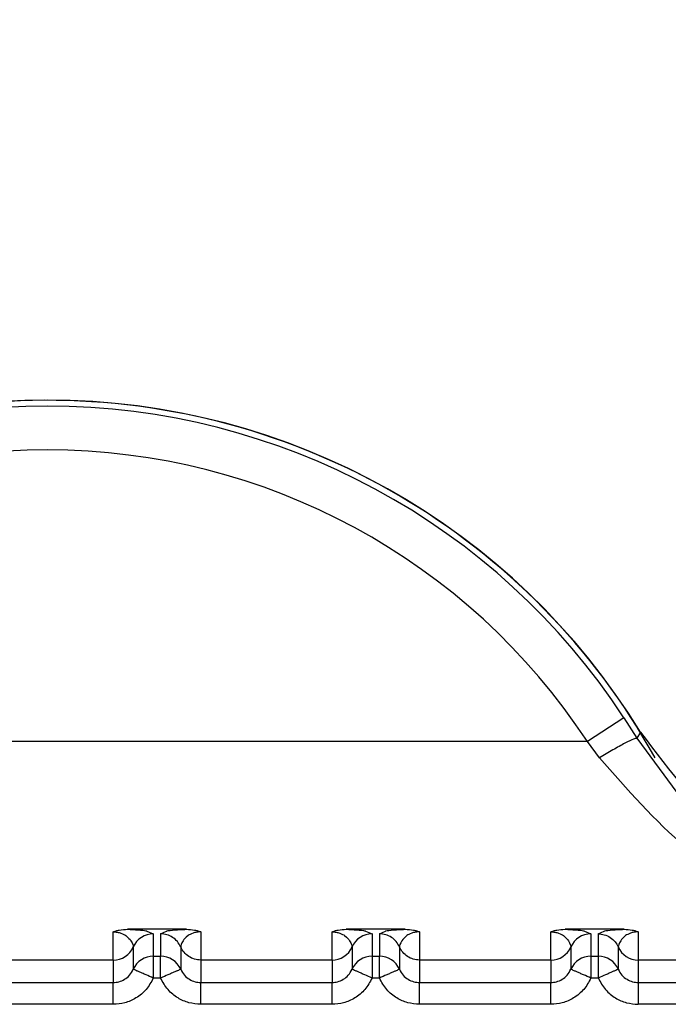
# Model space of a CAD drawing. Units: inches. Extents: x 0.4 to 16.6, y 0.2 to 10.8.
# Drawn here: x 2.6 to 2.6, y 7.5 to 7.6 of the extents above; entities that cross this region are included whole.
import ezdxf

# ---------------------------------------------------------------- set-up
doc = ezdxf.new("R2010")
doc.units = ezdxf.units.IN
doc.header["$MEASUREMENT"] = 0
doc.dimstyles.new('SLDDIMSTYLE3', dxfattribs={"dimtxt": 0.18, "dimasz": 0.14, "dimexe": 0, "dimexo": 0.0625, "dimgap": 0, "dimtad": 0, "dimtih": 1, "dimtoh": 1, "dimdec": 0, "dimrnd": 1e-09, "dimzin": 0, "dimdsep": 46, "dimtxsty": 'Standard', "dimsah": 1, "dimcen": 0.09, "dimadec": 0, "dimazin": 0, "dimtfac": 0.14, "dimtdec": 0, "dimtofl": 0, "dimtmove": 0, "dimatfit": 3, "dimfxl": 0, "dimfrac": 2, "dimtolj": 1, "dimtzin": 0, "dimarcsym": 0})

msp = doc.modelspace()

# ---------------------------------------------------------------- linework, layer by layer
at = {"color": 7, "linetype": 'Continuous', "lineweight": 25}
for p, q in [((2.568876799241369, 7.551133321516353), (2.568053592367259, 7.550594893582768)), ((2.568876799241363, 7.551133321516351), (2.569167156555204, 7.550670791158643)), ((2.569248226964062, 7.550805463205591), (2.569167160874262, 7.55067078402807)), ((2.568053590916525, 7.550594895800812), (2.543771176888334, 7.550594896026484)), ((2.568325503618812, 7.550233881956749), (2.568053590916505, 7.550594894177823)), ((2.569167156553879, 7.550670791157866), (2.570067034835207, 7.549448559512672)), ((2.557388764944837, 7.545678316549304), (2.557388759707127, 7.546312187754003)), ((2.559035860274791, 7.546370264436292), (2.557710163165898, 7.546370264147131)), ((2.558143656746147, 7.54632958272837), (2.558290841602898, 7.546268305308333)), ((2.558290841602904, 7.546268305308331), (2.558290841710289, 7.545764926647108)), ((2.558455181880552, 7.546268305343934), (2.558588972800276, 7.54632943824986)), ((2.558455181880531, 7.546268305343936), (2.558455181987913, 7.545764926696369)), ((2.559357263699038, 7.546312162954385), (2.559357263834249, 7.545678316969211)), ((2.56231002478736, 7.545678317599085), (2.562310019549646, 7.546312188803786)), ((2.56395712011731, 7.546370265486084), (2.562631423008415, 7.546370265196928)), ((2.563064916588671, 7.54632958377816), (2.563212101445418, 7.546268306358118)), ((2.563212101445423, 7.54626830635812), (2.563212101552807, 7.545764927696896)), ((2.563376441723072, 7.546268306393729), (2.563510232642795, 7.546329439299654)), ((2.56337644172305, 7.546268306393729), (2.563376441830432, 7.545764927746169)), ((2.56427852354157, 7.546312164004179), (2.564278523676781, 7.545678318019004)), ((2.567231284629876, 7.545678318648883), (2.567231279392168, 7.546312189853586)), ((2.568878379959828, 7.546370266535873), (2.567552682850933, 7.546370266246716)), ((2.567986176431191, 7.546329584827945), (2.568133361287939, 7.546268307407913)), ((2.568133361287944, 7.546268307407909), (2.568133361395326, 7.545764928746683)), ((2.568297701565592, 7.546268307443516), (2.568431492485317, 7.546329440349439)), ((2.56829770156557, 7.546268307443516), (2.568297701672952, 7.545764928795957)), ((2.56919978338409, 7.546312165053975), (2.569199783520202, 7.545678318798748)), ((2.557839792445415, 7.545973291645049), (2.557839792552791, 7.545469913236661)), ((2.558906222507494, 7.545973312229565), (2.558906222614874, 7.545469933298084)), ((2.562761052287935, 7.545973292694845), (2.562761052395312, 7.545469914286445)), ((2.563827482350014, 7.54597331327936), (2.563827482457396, 7.54546993434787)), ((2.567682312130451, 7.545973293744633), (2.567682312237829, 7.54546991533624)), ((2.568748742192526, 7.545973314329164), (2.568748742299908, 7.545469935397674)), ((2.557388762393594, 7.545678316549285), (2.554436003991741, 7.545678315919401)), ((2.557388764944842, 7.54567831600865), (2.557388770079677, 7.545173812967846)), ((2.558290841710289, 7.545764926647108), (2.55829084181517, 7.545273269063765)), ((2.558290841710289, 7.545764926647108), (2.558455181987871, 7.545764926682163)), ((2.562310022236115, 7.54567831759907), (2.559357263834249, 7.545678316969195)), ((2.559357263836059, 7.54567831642912), (2.559357263943676, 7.545173813368116)), ((2.562310024787365, 7.545678317058445), (2.562310029922197, 7.545173814017639)), ((2.563212101552807, 7.545764927696896), (2.563376441830391, 7.545764927731956)), ((2.567231282078633, 7.545678318648865), (2.564278523676781, 7.545678318018983)), ((2.564278523678578, 7.545678317478916), (2.564278523786196, 7.545173814417899)), ((2.567231284629881, 7.545678318108236), (2.567231289764717, 7.545173815067417)), ((2.568133361395326, 7.545764928746683), (2.568297701672911, 7.545764928781748)), ((2.577500766448829, 7.545678320436731), (2.569199783520202, 7.545678318798748)), ((2.569199783520202, 7.545678318798748), (2.569199783628716, 7.54517381546686)), ((2.554435996507921, 7.545173812337864), (2.557388759999951, 7.545173812967739)), ((2.55845518209301, 7.545273269098168), (2.558290841815174, 7.545273269063765)), ((2.559357256350441, 7.545173813387665), (2.562310019842471, 7.54517381401754)), ((2.56337644193553, 7.545273270147951), (2.563212101657695, 7.545273270113562)), ((2.564278516192961, 7.545173814437447), (2.56723127968499, 7.54517381506732)), ((2.568297701778049, 7.545273271197743), (2.568133361500214, 7.545273271163341)), ((2.569199779830068, 7.54517381546686), (2.57112838013965, 7.545173815601245)), ((2.557388760104832, 7.544682155080882), (2.554436004210461, 7.544682154451015)), ((2.562310019947351, 7.544682156130676), (2.559357264052981, 7.544682155500812)), ((2.56723127978987, 7.544682157180465), (2.564278523895503, 7.544682156550603)), ((2.571128372570436, 7.544682158002784), (2.569199783738022, 7.544682157597634))]:
    msp.add_line(p, q, dxfattribs=at)
for centre, radius, start, end in [((2.555912382591481, 7.542653795134413), 0.01562499999999931, 28.99679123971524, 151.5397701650083), ((2.555912382591484, 7.542653795134414), 0.01562992125980348, 31.43577582291712, 148.5642620058915), ((2.555912382591486, 7.542653795134414), 0.01549123838605788, 33.18715589714967, 146.8128685135952), ((2.555912382591483, 7.542653795134416), 0.01450758282086387, 33.18716645100177, 146.8128685135863), ((2.558290726873483, 7.545776167243365), 0.0004921380783429335, 89.98664295273909, 156.3876251661869), ((2.563211986716011, 7.545776168293131), 0.0004921380783640471, 89.98664295372201, 156.3876251631695), ((2.568133246558535, 7.545776169342907), 0.0004921380783758281, 89.98664295413595, 156.3876251623313), ((2.557388874611206, 7.546170454122067), 0.0004921381256362484, 269.9872324058319, 336.3827896676198), ((2.562310134453737, 7.546170455171842), 0.0004921381256172718, 269.9872324049008, 336.382789669355), ((2.567231394296244, 7.546170456221649), 0.0004921381256330953, 269.9872324059352, 336.382789667685), ((2.569199668601954, 7.546170456723804), 0.000492137938472935, 203.6146681602196, 270.0133790348881), ((2.558290726266947, 7.5452727895047), 0.0004921371559472818, 89.98655981101828, 156.3876633172334), ((2.558455296921931, 7.545272788618242), 0.0004921380915461706, 23.61361199996449, 90.0133808667612), ((2.563211986823407, 7.545272789884716), 0.0004921380783874239, 89.98664295522198, 156.38762516247), ((2.563376556764475, 7.545272789668092), 0.0004921380914964385, 23.6136119941338, 90.01338086965784), ((2.568133246665919, 7.545272790934514), 0.000492138078380711, 89.98664295429117, 156.3876251625798), ((2.568297816606988, 7.545272790717866), 0.0004921380915106476, 23.61361199600229, 90.01338086877854)]:
    msp.add_arc(centre, radius, start, end, dxfattribs=at)
for points, knots in [([(2.569248226994612, 7.550805463224264), (2.569918062943404, 7.549922517547155), (2.571257750378133, 7.548156605712617), (2.574267477755827, 7.546447772031298), (2.576505187595696, 7.546216133042668), (2.577639807111152, 7.546098681658955)], [0, 0, 0, 0, 0.3301823312264877, 0.6603723211797055, 1, 1, 1, 1]), ([(2.56916716113717, 7.550670793930125), (2.569149077000467, 7.550668566955571), (2.569111561969823, 7.55066394715978), (2.568913274614416, 7.550567628692601), (2.568637885499569, 7.550418063658093), (2.568427112527506, 7.550293791635827), (2.568325509199768, 7.550233886179813)], [0, 0, 0, 0, 0.2410249163350168, 0.4999993790579367, 0.7589741869577724, 1, 1, 1, 1]), ([(2.577500764710622, 7.545678320314858), (2.575833499639364, 7.545905859584467), (2.573336989015224, 7.546246569777334), (2.570212576925064, 7.548074682481907), (2.568950719129005, 7.549518513942075), (2.568325509199769, 7.550233885965657)], [0, 0, 0, 0, 0.5035749176098618, 0.754037347471542, 1, 1, 1, 1]), ([(2.557388759698896, 7.546312187752978), (2.557409091542808, 7.546320617122172), (2.557450419972259, 7.546337751455465), (2.557556900875996, 7.546363368097343), (2.557647276784007, 7.546367431802876), (2.557710163166484, 7.54637025945624)], [0, 0, 0, 0, 0.2275241791539827, 0.4624871717100917, 1, 1, 1, 1]), ([(2.557388759698901, 7.546312187752969), (2.557403916533645, 7.546311857884475), (2.55743559708541, 7.546311168399095), (2.557500489873987, 7.546302500757184), (2.557597833713339, 7.546275122100528), (2.557719391136105, 7.546204370908312), (2.557828722291388, 7.546059713341729), (2.557835308994947, 7.546008292726106), (2.55783979244463, 7.545973291645401)], [0, 0, 0, 0, 0.01898070691568947, 0.03967314272398592, 0.09138814674238038, 0.2050625245551999, 0.4589004741143415, 1, 1, 1, 1]), ([(2.557710163166484, 7.546370264147202), (2.557791101628794, 7.546366425765005), (2.557981211336289, 7.546357410104272), (2.558122370882652, 7.546342739683835), (2.558138683773786, 7.546332656560723), (2.558143656746147, 7.54632958272837)], [0, 0, 0, 0, 0.3400985467396271, 0.7988295477165589, 1, 1, 1, 1]), ([(2.558588972800276, 7.54632943824986), (2.558591970786536, 7.546331199580744), (2.558608025804795, 7.546340631978709), (2.558726186547488, 7.546352503701373), (2.558887341804549, 7.546364274450491), (2.558988255160438, 7.546368344446422), (2.559035860274828, 7.546370264436299)], [0, 0, 0, 0, 0.114457887414923, 0.6129525997213979, 0.8174133086502685, 1, 1, 1, 1]), ([(2.559357263698599, 7.546312162954409), (2.559341994570771, 7.54631180584081), (2.55931012856974, 7.546311060560371), (2.559245052042329, 7.546302416324455), (2.559147755709364, 7.546275009675452), (2.55902635497241, 7.546204318805595), (2.558917374630581, 7.546059569564392), (2.558910738594578, 7.546008242782881), (2.558906222507517, 7.545973312861809)], [0, 0, 0, 0, 0.0191312844304441, 0.03992615270624865, 0.0916876495469414, 0.2054190437798052, 0.4592559815760712, 1, 1, 1, 1]), ([(2.559035860274828, 7.546370264902054), (2.559098578991449, 7.54636741950395), (2.559189073833413, 7.546363313969501), (2.559295609144596, 7.546337731982359), (2.55933704551094, 7.546320547726855), (2.559357263698599, 7.546312162954413)], [0, 0, 0, 0, 0.5362319941796709, 0.7737120939940229, 1, 1, 1, 1]), ([(2.562310019541416, 7.54631218880276), (2.562330359199219, 7.546320621127301), (2.56237170350364, 7.546337761464479), (2.562478190918783, 7.546363372670416), (2.562568556649952, 7.546367434641386), (2.562631423009003, 7.546370260506038)], [0, 0, 0, 0, 0.2276069952619896, 0.4626554188604221, 1, 1, 1, 1]), ([(2.562310019541421, 7.546312188802754), (2.562325176376168, 7.546311858934263), (2.56235685692794, 7.546311169448894), (2.56242174971652, 7.546302501806978), (2.562519093555864, 7.546275123150326), (2.562640650978629, 7.546204371958109), (2.562749982133909, 7.546059714391529), (2.562756568837467, 7.546008293775905), (2.56276105228715, 7.545973292695198)], [0, 0, 0, 0, 0.01898070692210125, 0.0396731427326778, 0.09138814674715719, 0.2050625245603068, 0.4589004741191414, 1, 1, 1, 1]), ([(2.562631423009001, 7.546370265197001), (2.562712361471313, 7.546366426814803), (2.562902471178812, 7.546357411154065), (2.563043630725175, 7.54634274073363), (2.56305994361631, 7.546332657610515), (2.563064916588671, 7.54632958377816)], [0, 0, 0, 0, 0.3400985467263331, 0.7988295476876893, 1, 1, 1, 1]), ([(2.563510232642795, 7.546329439299654), (2.563513230629056, 7.546331200630537), (2.563529285647314, 7.546340633028504), (2.563647446390008, 7.546352504751166), (2.56380860164707, 7.546364275500287), (2.563909515002958, 7.546368345496211), (2.563957120117348, 7.546370265486088)], [0, 0, 0, 0, 0.1144578874300523, 0.6129525997282456, 0.8174133086533321, 1, 1, 1, 1]), ([(2.564278523541132, 7.546312164004193), (2.564263254413301, 7.546311806890603), (2.564231388412269, 7.546311061610181), (2.564166311884852, 7.546302417374256), (2.564069015551884, 7.546275010725263), (2.563947614814927, 7.546204319855397), (2.563838634473098, 7.546059570614197), (2.563831998437097, 7.546008243832683), (2.563827482350038, 7.545973313911606)], [0, 0, 0, 0, 0.01913128443259794, 0.03992615270840265, 0.09168764954900012, 0.2054190437817108, 0.4592559815774784, 1, 1, 1, 1]), ([(2.563957120117348, 7.546370265951853), (2.564019839738234, 7.546367420445414), (2.56411033505709, 7.546363314792208), (2.564216870089292, 7.546337732594162), (2.564258305734449, 7.546320548624905), (2.564278523541132, 7.546312164004196)], [0, 0, 0, 0, 0.5362397469717208, 0.7737162023783943, 1, 1, 1, 1]), ([(2.567231279383937, 7.546312189852561), (2.567251619510411, 7.546320622353751), (2.567292964770776, 7.546337763051363), (2.567399452577887, 7.546363373928941), (2.567489817697987, 7.546367435797499), (2.567552682851523, 7.546370261555825)], [0, 0, 0, 0, 0.2276119568656694, 0.462665541002478, 1, 1, 1, 1]), ([(2.567231279383942, 7.546312189852555), (2.567246436218687, 7.54631185998406), (2.567278116770456, 7.546311170498685), (2.567343009559038, 7.546302502856773), (2.567440353398383, 7.546275124200114), (2.567561910821151, 7.546204373007902), (2.567671241976429, 7.546059715441317), (2.567677828679984, 7.546008294825692), (2.567682312129666, 7.545973293744985)], [0, 0, 0, 0, 0.01898070691966586, 0.0396731427291736, 0.09138814674873624, 0.2050625245621684, 0.4589004741216154, 1, 1, 1, 1]), ([(2.567552682851519, 7.546370266246783), (2.567633621313831, 7.546366427864586), (2.567823731021331, 7.546357412203848), (2.567964890567695, 7.546342741783413), (2.56798120345883, 7.546332658660298), (2.567986176431191, 7.546329584827945)], [0, 0, 0, 0, 0.3400985467276388, 0.7988295476865143, 0.9999999999999999, 0.9999999999999999, 0.9999999999999999, 0.9999999999999999]), ([(2.56829770156559, 7.546268310910444), (2.568344255711466, 7.546264485690015), (2.568439390263089, 7.546256668757208), (2.568570751294654, 7.546193348580932), (2.568681384900613, 7.546098395658993), (2.568726609471437, 7.546014411868382), (2.568748740265361, 7.545973314121535)], [0, 0, 0, 0, 0.2446738916719827, 0.4999971654651025, 0.7553219524098946, 1, 1, 1, 1]), ([(2.568431492485317, 7.546329440349439), (2.568434490471577, 7.546331201680323), (2.568450545489835, 7.546340634078287), (2.568568706232528, 7.546352505800949), (2.568729861489588, 7.546364276550068), (2.568830774845476, 7.546368346545999), (2.568878379959866, 7.546370266535877)], [0, 0, 0, 0, 0.1144578874081402, 0.6129525997194538, 0.8174133086503165, 1, 1, 1, 1]), ([(2.569199783383651, 7.546312165053995), (2.569184514255823, 7.546311807940402), (2.569152648254792, 7.546311062659976), (2.569087571727377, 7.546302418424053), (2.568990275394391, 7.546275011775063), (2.568868874657441, 7.546204320905198), (2.568759894315608, 7.546059571664002), (2.568753258279607, 7.546008244882482), (2.568748742192548, 7.545973314961402)], [0, 0, 0, 0, 0.01913128442911909, 0.03992615270473323, 0.09168764954988, 0.2054190437832693, 0.459255981578056, 1, 1, 1, 1]), ([(2.568878379959869, 7.546370267001637), (2.568941135039345, 7.546367416535361), (2.569031649685918, 7.54636330517179), (2.569138173979345, 7.546337715451151), (2.569179581332031, 7.546320543165229), (2.569199783383651, 7.546312165053997)], [0, 0, 0, 0, 0.53654762923443, 0.7738882563049869, 0.9999999999999999, 0.9999999999999999, 0.9999999999999999, 0.9999999999999999]), ([(2.55845518209301, 7.545273269098166), (2.558455182031303, 7.545273280250221), (2.558455181823589, 7.545273317789245), (2.558455181679613, 7.545273453809378), (2.558455181069797, 7.545273958459306), (2.558455180450753, 7.545275927571875), (2.558455178549739, 7.545283704676758), (2.558455177145507, 7.545314586360382), (2.558455175406542, 7.54538276644861), (2.558455182761914, 7.545495142004264), (2.558455160700251, 7.545602259609935), (2.558455229012889, 7.545680624299365), (2.558456361765309, 7.545743093001066), (2.558455641454893, 7.545756423513805), (2.558455181987871, 7.545764926696372)], [0, 0, 0, 0, 4.465778057817832e-05, 0.0001503229327325215, 0.0005446761134120391, 0.002065474344577825, 0.00803542048946992, 0.03168755502476273, 0.1257677022716485, 0.2820295289486487, 0.5001197719192652, 0.6330134304189844, 0.7659089442778655, 1, 1, 1, 1]), ([(2.56321210155281, 7.545764927696899), (2.563211758607093, 7.54575671119567), (2.563211351199605, 7.545746950280283), (2.563211342700773, 7.54569369995377), (2.563212449966236, 7.545616010703877), (2.563212006399083, 7.545461108112076), (2.563212069904824, 7.545335882779248), (2.563212101657695, 7.545273270112836)], [0, 0, 0, 0, 0.23462341265548, 0.2787243882753798, 0.5003624610982692, 0.7501812305543067, 1, 1, 1, 1]), ([(2.56337644193553, 7.545273270147885), (2.563376441873821, 7.54527328129721), (2.563376441666085, 7.545273318830815), (2.563376441522153, 7.545273454840284), (2.563376440912263, 7.545273959472295), (2.563376440293346, 7.545275928551746), (2.563376438392122, 7.54528370560124), (2.563376436988248, 7.545314587217756), (2.563376435248914, 7.545382767281827), (2.563376442604508, 7.545495142918101), (2.563376420542729, 7.545602260617741), (2.563376488855404, 7.545680625349104), (2.563377621607828, 7.545743094050887), (2.563376901297412, 7.545756424563614), (2.563376441830391, 7.545764927746173)], [0, 0, 0, 0, 4.464685173948761e-05, 0.0001503012391157083, 0.0005446334075447619, 0.002065391683553609, 0.008035266199521128, 0.03168729061287453, 0.1257673502850144, 0.2820292651725578, 0.50011976994481, 0.6330134289682733, 0.7659089433512866, 1, 1, 1, 1]), ([(2.56813336139533, 7.545764928746687), (2.568133018449612, 7.54575671224546), (2.568132611042124, 7.545746951330077), (2.568132602543294, 7.545693701003565), (2.568133709808754, 7.545616011753674), (2.568133266241611, 7.545461109161864), (2.568133329747346, 7.545335883829033), (2.568133361500214, 7.545273271162618)], [0, 0, 0, 0, 0.2346234126466426, 0.2787243882376791, 0.5003624610872475, 0.7501812305419587, 1, 1, 1, 1]), ([(2.568297701672911, 7.545764928795958), (2.56829816113993, 7.545756425613402), (2.568298881450343, 7.545743095100679), (2.568297748697928, 7.545680626398894), (2.568297680385248, 7.54560226166763), (2.56829770244702, 7.545495143968214), (2.568297695091422, 7.545382768332124), (2.568297696830757, 7.545314588268005), (2.568297698234636, 7.545283706651323), (2.568297700135862, 7.545275929601703), (2.568297700754782, 7.545273960522173), (2.568297701364672, 7.545273455890121), (2.568297701508604, 7.545273319880625), (2.568297701716341, 7.545273282347006), (2.568297701778049, 7.545273271197675)], [0, 0, 0, 0, 0.2340910566580588, 0.3669865710341915, 0.4998802300511738, 0.7179707342047608, 0.8742326488834081, 0.9683127087612642, 0.9919647334339033, 0.9979346081184027, 0.999455366488611, 0.999849698706334, 0.9999553531190886, 1, 1, 1, 1]), ([(2.557388770064652, 7.545173812922085), (2.557431707201428, 7.54517708512682), (2.55752068005101, 7.545183865676281), (2.557648386104991, 7.545240892395658), (2.557765485629687, 7.545334485330637), (2.557814520155406, 7.54542385336284), (2.557839793438325, 7.545469915265727)], [0, 0, 0, 0, 0.2255075711616104, 0.467288988402952, 0.7254310934463997, 1, 1, 1, 1]), ([(2.558290841815986, 7.545273269066436), (2.558234668870196, 7.545297735163816), (2.558145991823115, 7.545336358405643), (2.558042223968267, 7.545381787148518), (2.557970301216164, 7.54541295516519), (2.557913569477642, 7.545437893618423), (2.557857084674058, 7.545462515642131), (2.557846621384041, 7.545466993309002), (2.55783979343849, 7.545469915264291)], [0, 0, 0, 0, 0.2396951685808899, 0.3783931828843522, 0.4999918846047459, 0.6346661407993173, 0.7615970029650189, 0.9999999999999999, 0.9999999999999999, 0.9999999999999999, 0.9999999999999999]), ([(2.558906212377897, 7.545469916609833), (2.558899332912694, 7.545466917422178), (2.558888756253634, 7.545462306397288), (2.558831871147006, 7.545437502989339), (2.558773649950771, 7.545412116659594), (2.558701835945351, 7.545380803117159), (2.558597716393856, 7.545335402892386), (2.558511359016236, 7.545297747304673), (2.558455188462916, 7.545273254490558)], [0, 0, 0, 0, 0.2396914067008837, 0.3685074658400685, 0.4999919433787868, 0.6314776572123688, 0.760297215180505, 1, 1, 1, 1]), ([(2.558906227129244, 7.545469923003277), (2.558931500538007, 7.545423859408921), (2.55898053535043, 7.545334488017438), (2.559097638435036, 7.5452408918775), (2.559225349189977, 7.545183864069318), (2.559314325219058, 7.545177084907344), (2.559357263943676, 7.54517381336812)], [0, 0, 0, 0, 0.2745681357507738, 0.5327099782879127, 0.7744916494225959, 1, 1, 1, 1]), ([(2.562310029907172, 7.545173813971878), (2.562352967043896, 7.545177086176598), (2.562441939893409, 7.545183866726035), (2.562569645947359, 7.545240893445345), (2.56268674547214, 7.545334486380314), (2.562735779997897, 7.545423854412585), (2.562761053280845, 7.545469916315522)], [0, 0, 0, 0, 0.2255075708816517, 0.4672889880275416, 0.7254310931570909, 1, 1, 1, 1]), ([(2.563212101658507, 7.545273270116231), (2.563155929757593, 7.545297759731172), (2.563069570309756, 7.545335410399741), (2.562965449070842, 7.545380806346438), (2.56289363401204, 7.545412117148573), (2.562835411991865, 7.545437501300212), (2.562778525995263, 7.545462302383632), (2.562767948570689, 7.545466911612574), (2.562761068607298, 7.545469909632192)], [0, 0, 0, 0, 0.2397027805635763, 0.3685223294582771, 0.5000080341723662, 0.6314925059695975, 0.7603085656184022, 1, 1, 1, 1]), ([(2.563827472220416, 7.545469917659621), (2.563820592755206, 7.545466918471964), (2.563810016096134, 7.545462307447071), (2.5637531309895, 7.54543750403912), (2.563694909793264, 7.545412117709375), (2.563623095787847, 7.54538080416694), (2.563518976236362, 7.545335403942171), (2.563432618858751, 7.545297748354461), (2.563376448305437, 7.54527325554035)], [0, 0, 0, 0, 0.2396914067034122, 0.3685074658455366, 0.4999919433853569, 0.6314776572190264, 0.7602972151865166, 1, 1, 1, 1]), ([(2.563827486971763, 7.545469924053068), (2.563852760380578, 7.545423860458636), (2.563901795193075, 7.54533448906705), (2.564018898277821, 7.545240892927128), (2.564146609032711, 7.545183865119073), (2.564235585061669, 7.545177085957116), (2.564278523786196, 7.545173814417903)], [0, 0, 0, 0, 0.2745681362276876, 0.5327099789229824, 0.774491649899175, 1, 1, 1, 1]), ([(2.567231289749691, 7.545173815021672), (2.56727422688644, 7.545177087226399), (2.567363199735984, 7.545183867775848), (2.56749090578994, 7.545240894495185), (2.567608005314668, 7.545334487430143), (2.567657039840407, 7.545423855462362), (2.567682313123339, 7.545469917365263)], [0, 0, 0, 0, 0.2255075710407657, 0.4672889882406253, 0.7254310933233518, 1, 1, 1, 1]), ([(2.568133361501026, 7.545273271166011), (2.568077189600111, 7.54529776078095), (2.56799083015227, 7.545335411449513), (2.567886708913353, 7.545380807396201), (2.56781489385455, 7.545412118198331), (2.567756671834372, 7.545437502349966), (2.567699785837767, 7.545462303433382), (2.567689208413188, 7.545466912662314), (2.567682328449794, 7.545469910681926)], [0, 0, 0, 0, 0.2397027805647631, 0.368522329459077, 0.500008034172903, 0.6314925059699958, 0.7603085656187988, 1, 1, 1, 1]), ([(2.568748732062935, 7.54546991870942), (2.568741852597724, 7.545466919521759), (2.568731275938652, 7.545462308496859), (2.568674390832019, 7.545437505088911), (2.568616169635784, 7.545412118759165), (2.568544355630367, 7.54538080521673), (2.568440236078881, 7.545335404991961), (2.568353878701271, 7.545297749404249), (2.568297708147957, 7.545273256590137)], [0, 0, 0, 0, 0.2396914066987997, 0.3685074658410391, 0.4999919433810107, 0.6314776572147721, 0.7602972151818413, 1, 1, 1, 1]), ([(2.568748746813671, 7.545469925103419), (2.568774020222392, 7.545423861508837), (2.568823055034723, 7.545334490116931), (2.568940158119539, 7.545240893976529), (2.569067868874747, 7.545183866168099), (2.569156844904019, 7.545177087006098), (2.569199783628716, 7.545173815466863)], [0, 0, 0, 0, 0.2745681359379953, 0.5327099785393611, 0.7744916496115981, 1, 1, 1, 1]), ([(2.558290841815986, 7.545273269066436), (2.558242260606097, 7.545183964506735), (2.55814546100454, 7.54500602233905), (2.557913133391286, 7.544818808628937), (2.557655305358243, 7.544702220370658), (2.557476157970039, 7.544688734315261), (2.557388760100025, 7.544682155081658)], [0, 0, 0, 0, 0.2657296465704824, 0.5294747489692632, 0.7704521112999186, 1, 1, 1, 1]), ([(2.559357264057391, 7.544682155501575), (2.559267399014372, 7.544689192336469), (2.559088212845775, 7.544703223415086), (2.558833136755728, 7.544819424848323), (2.558602087108529, 7.545003952979266), (2.558505045338495, 7.545181856455866), (2.55845518209214, 7.545273269100936)], [0, 0, 0, 0, 0.2360071181670484, 0.47058577891085, 0.727969597826251, 1, 1, 1, 1]), ([(2.563212101658507, 7.545273270116231), (2.563163520448592, 7.545183965556488), (2.563066720846984, 7.545006023388719), (2.562834393233635, 7.544818809678604), (2.562576565200607, 7.544702221420416), (2.562397417812495, 7.544688735365039), (2.562310019942544, 7.544682156131446)], [0, 0, 0, 0, 0.2657296466986264, 0.5294747492111007, 0.7704521114667093, 1, 1, 1, 1]), ([(2.564278523899914, 7.544682156551367), (2.564188658856892, 7.54468919338626), (2.564009472688292, 7.544703224464876), (2.563754396598244, 7.544819425898116), (2.563523346951048, 7.545003954029058), (2.563426305181014, 7.545181857505656), (2.563376441934659, 7.545273270150723)], [0, 0, 0, 0, 0.236007118171753, 0.4705857789172487, 0.7279695978317278, 1, 1, 1, 1]), ([(2.568133361501026, 7.54527327116601), (2.568084780291139, 7.545183966606315), (2.567987980689585, 7.545006024438639), (2.567755653076349, 7.544818810728523), (2.567497825043301, 7.54470222247024), (2.567318677655087, 7.544688736414841), (2.567231279785063, 7.544682157181237)], [0, 0, 0, 0, 0.2657296465579628, 0.5294747489394782, 0.7704521112752282, 1, 1, 1, 1]), ([(2.568297701777179, 7.545273271200513), (2.568347565070368, 7.545181858485713), (2.568444606907428, 7.545003954917631), (2.568675656658682, 7.54481942681985), (2.568930732696758, 7.544703225493189), (2.569109918754203, 7.544689194427086), (2.569199783742433, 7.544682157598396)], [0, 0, 0, 0, 0.2720306175414097, 0.5294145086352546, 0.7639930235323099, 1, 1, 1, 1])]:
    msp.add_open_spline(points, degree=3, knots=knots, dxfattribs=at)
for points in [[(2.558906222507485, 7.545973312275656), (2.558883534854612, 7.546015283002886), (2.558838159548866, 7.546099224457343), (2.558728075800162, 7.546193104780925), (2.558597917451398, 7.546256349758351), (2.558502760404153, 7.546264320539504), (2.55845518188053, 7.546268305930082)], [(2.563827482350004, 7.545973313325446), (2.563804794697132, 7.546015284052674), (2.563759419391386, 7.546099225507131), (2.563649335642683, 7.546193105830715), (2.563519177293919, 7.546256350808139), (2.563424020246674, 7.546264321589294), (2.56337644172305, 7.54626830697987)], [(2.559357263836057, 7.545678317676234), (2.559309685166008, 7.545682303085381), (2.559214527825907, 7.545690273903674), (2.559084369152333, 7.545753519241365), (2.558974285260938, 7.545847400084013), (2.558928910091973, 7.54593134193586), (2.558906222507491, 7.545973312861785)], [(2.564278523678576, 7.545678318726026), (2.564230945008527, 7.545682304135173), (2.564135787668428, 7.545690274953468), (2.564005628994854, 7.545753520291159), (2.563895545103457, 7.545847401133805), (2.563850169934494, 7.545931342985655), (2.563827482350012, 7.545973313911581)], [(2.557388760100025, 7.544682155080159), (2.557388760925822, 7.544744849813936), (2.557388762577418, 7.544870239281494), (2.557388765060867, 7.54502997415687), (2.55738876755392, 7.5451446786481), (2.557388769228127, 7.545164101527842), (2.55738877006523, 7.545173812967712)], [(2.559357264057392, 7.544682155500076), (2.559357264039051, 7.544744850196526), (2.55935726400237, 7.544870239589427), (2.559357263953398, 7.545029974402316), (2.55935726391403, 7.545144678908913), (2.559357263899956, 7.545164101881721), (2.559357263892919, 7.545173813368127)], [(2.562310019942544, 7.544682156129951), (2.562310020768341, 7.544744850863729), (2.562310022419938, 7.544870240331288), (2.562310024903387, 7.545029975206663), (2.562310027396439, 7.545144679697898), (2.562310029070646, 7.545164102577631), (2.562310029907751, 7.545173814017499)], [(2.564278523899914, 7.544682156549867), (2.564278523881572, 7.54474485124631), (2.56427852384489, 7.544870240639201), (2.564278523795918, 7.54502997545208), (2.56427852375655, 7.545144679958681), (2.564278523742475, 7.545164102931502), (2.564278523735438, 7.545173814417913)], [(2.567231279785063, 7.544682157179737), (2.567231280610861, 7.544744851913516), (2.567231282262458, 7.544870241381075), (2.567231284745907, 7.545029976256451), (2.567231287238959, 7.545144680747685), (2.567231288913166, 7.545164103627418), (2.56723128975027, 7.545173815067286)], [(2.569199783577958, 7.545173815466863), (2.569199783584995, 7.54516410397846), (2.569199783599069, 7.545144681001653), (2.569199783638437, 7.545029976494392), (2.569199783687408, 7.54487024168419), (2.569199783724091, 7.5447448522945), (2.569199783742433, 7.544682157599654)]]:
    msp.add_open_spline(points, degree=3, dxfattribs=at)

# ---------------------------------------------------------------- leaders
at = {"color": 7, "linetype": 'Continuous', "lineweight": 0}
msp.add_leader([(2.197510020810335, 7.544682153401589), (2.632387297741628, 8.18151336639461)], dimstyle='SLDDIMSTYLE3', dxfattribs=at)

doc.saveas('drawing.dxf')
